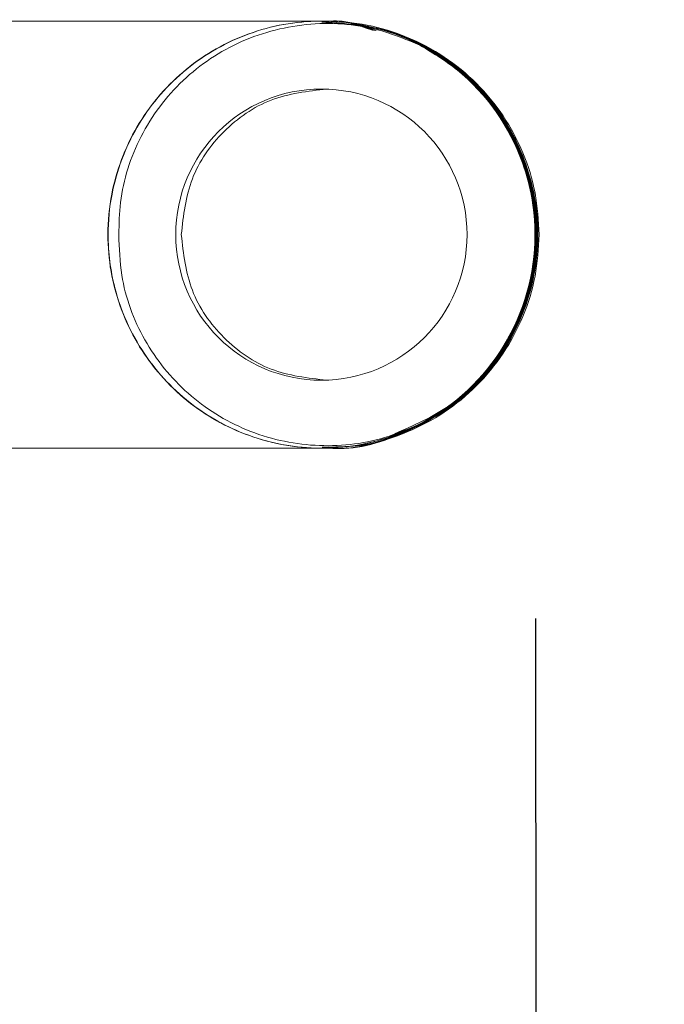
# Model space of a CAD drawing. Units: millimetres. Extents: x 224.4 to 287.4, y 139.4 to 205.
# Drawn here: x 270.9 to 272.6, y 145.2 to 147.7 of the extents above; entities that cross this region are included whole.
import ezdxf

# ---------------------------------------------------------------- set-up
doc = ezdxf.new("R2010")
doc.units = ezdxf.units.MM
doc.header["$PDSIZE"] = -1
doc.layers.add('COTAS', color=253, linetype='Continuous')
doc.layers.add('cuerpo', color=7, linetype='Continuous', lineweight=5)
doc.styles.add('ARIAL', font='arial.ttf')
doc.dimstyles.new('RS (E1.20)', dxfattribs={"dimtxt": 1.5, "dimasz": 0.7, "dimexe": 0.5, "dimexo": 1, "dimgap": 1, "dimtad": 0, "dimtih": 1, "dimtoh": 1, "dimdec": 0, "dimlfac": 20, "dimtxsty": 'ARIAL', "dimcen": 0, "dimclrd": 256, "dimclre": 256, "dimclrt": 256, "dimadec": 0, "dimazin": 0, "dimtfac": 1, "dimtdec": 0, "dimtofl": 0, "dimtmove": 0, "dimatfit": 3, "dimfxl": 1, "dimlwd": -1, "dimlwe": -1, "dimarcsym": 0})

# ---------------------------------------------------------------- blocks, each defined once
blk = doc.blocks.new('*D25')
at = {"layer": 'COTAS', "transparency": 16777216}
for p, q in [((272.2735, 146.1623), (272.2772, 143.3031)), ((263.8076, 146.1512), (263.8114, 143.2919)), ((264.5107, 143.7928), (271.5766, 143.8022)), ((272.2766, 143.8031), (272.9766, 143.804))]:
    blk.add_line(p, q, dxfattribs=at)
for points in [[(264.5105, 143.9095), (264.5108, 143.6762), (263.8107, 143.7919)], [(271.5764, 143.9188), (271.5767, 143.6855), (272.2766, 143.8031)]]:
    blk.add_solid(points, dxfattribs=at)
at = {"layer": 'Defpoints', "color": 0, "transparency": 16777216}
for p in [(263.8063, 147.1512), (272.2721, 147.1623), (272.2766, 143.8031)]:
    blk.add_point(p, dxfattribs=at)
at = {"layer": 'COTAS', "transparency": 16777216, "insert": (275.5646, 143.804), "char_height": 1.5, "attachment_point": 5, "style": 'ARIAL'}
blk.add_mtext('169', dxfattribs=at)

msp = doc.modelspace()

# ---------------------------------------------------------------- linework, layer by layer
at = {"layer": 'cuerpo'}
for p, q in [((271.7229, 147.7012), (271.7227, 147.7012)), ((271.7235, 147.7012), (271.7233, 147.7012)), ((271.7241, 147.7012), (271.7239, 147.7012)), ((271.7248, 147.7012), (271.7245, 147.7012)), ((271.7254, 147.7012), (271.7252, 147.7012)), ((271.726, 147.7012), (271.7258, 147.7012)), ((271.7266, 147.7012), (271.7264, 147.7012)), ((271.7273, 147.7012), (271.727, 147.7012)), ((271.7279, 147.7012), (271.7277, 147.7012)), ((271.7285, 147.7012), (271.7283, 147.7012)), ((271.7291, 147.7012), (271.7289, 147.7012)), ((271.733, 147.7012), (271.7295, 147.7012)), ((271.7373, 147.7012), (271.7328, 147.7012)), ((271.7224, 146.6012), (271.7226, 146.6012)), ((271.723, 146.6012), (271.7232, 146.6012)), ((271.7236, 146.6012), (271.7238, 146.6012)), ((271.7242, 146.6012), (271.7244, 146.6012)), ((271.7249, 146.6012), (271.7251, 146.6012)), ((271.7255, 146.6012), (271.7257, 146.6012)), ((271.7261, 146.6012), (271.7263, 146.6012)), ((271.7267, 146.6012), (271.7269, 146.6012)), ((271.7274, 146.6012), (271.7276, 146.6012)), ((271.728, 146.6012), (271.7282, 146.6012)), ((271.7286, 146.6012), (271.7288, 146.6012)), ((271.7292, 146.6012), (271.7294, 146.6012)), ((271.7299, 146.6012), (271.733, 146.6012)), ((271.733, 146.6012), (271.7376, 146.6012))]:
    msp.add_line(p, q, dxfattribs=at)
msp.add_circle((271.7223, 147.1512), 0.375, dxfattribs=at)
msp.add_arc((271.7222, 147.1512), 0.55, 297.4798, 62.5202, dxfattribs=at)
for points, knots in [([(271.654, 147.7012), (271.6338, 147.7012), (271.592, 147.7012), (271.5103, 147.7012), (271.4172, 147.7012), (271.281, 147.7012), (271.0942, 147.7012), (270.9407, 147.7012), (270.8597, 147.7012)], [0, 0, 0, 0, 0.097449, 0.202604, 0.315582, 0.436822, 0.702767, 1, 1, 1, 1]), ([(271.976, 146.6632), (271.9442, 146.6489), (271.856, 146.6092), (271.695, 146.5917), (271.5116, 146.6317), (271.3515, 146.7309), (271.2334, 146.8773), (271.1806, 147.0262), (271.1695, 147.1543), (271.1817, 147.2826), (271.2384, 147.4335), (271.3591, 147.5778), (271.5209, 147.6741), (271.7054, 147.7114), (271.8919, 147.6855), (272.0593, 147.5994), (272.1887, 147.4627), (272.2591, 147.3052), (272.2772, 147.1623), (272.2636, 147.0198), (272.2071, 146.8688), (272.0864, 146.7245), (271.9247, 146.6282), (271.7402, 146.5909), (271.5538, 146.6168), (271.3865, 146.7029), (271.2571, 146.8396), (271.1868, 146.9971), (271.1688, 147.14), (271.1824, 147.2825), (271.239, 147.4335), (271.3598, 147.5778), (271.5215, 147.6741), (271.7061, 147.7114), (271.8925, 147.6855), (272.0599, 147.5994), (272.1893, 147.4627), (272.2598, 147.3052), (272.2778, 147.1623), (272.2643, 147.0197), (272.2077, 146.8691), (272.0869, 146.7234), (271.9256, 146.6323), (271.7959, 146.5928), (271.7295, 146.6029), (271.724, 146.6037)], [0, 0, 0, 0, 0.014638, 0.040491, 0.066344, 0.092196, 0.118049, 0.143902, 0.157197, 0.171835, 0.197688, 0.223541, 0.249393, 0.275246, 0.301099, 0.326952, 0.352805, 0.378657, 0.398001, 0.41264, 0.438493, 0.464346, 0.490198, 0.516051, 0.541904, 0.567756, 0.593609, 0.619462, 0.638806, 0.653444, 0.679297, 0.70515, 0.731003, 0.756856, 0.782709, 0.808561, 0.834414, 0.860267, 0.879611, 0.894249, 0.920102, 0.945955, 0.971808, 0.997661, 1, 1, 1, 1]), ([(271.7371, 147.7012), (271.7371, 147.7012), (271.7371, 147.7012), (271.7114, 147.7012), (271.6731, 147.7012), (271.654, 147.7012)], [0, 0, 0, 0, 0.213254, 0.606724, 1, 1, 1, 1]), ([(271.8514, 147.6783), (271.8144, 147.6914), (271.7719, 147.7064), (271.7288, 147.6995), (271.7232, 147.6986)], [0, 0, 0, 0, 0.872017, 1, 1, 1, 1]), ([(271.8526, 147.6782), (271.8154, 147.6914), (271.7727, 147.7064), (271.7294, 147.6995), (271.7239, 147.6986)], [0, 0, 0, 0, 0.872563, 1, 1, 1, 1]), ([(271.8538, 147.6781), (271.8164, 147.6913), (271.7735, 147.7065), (271.73, 147.6995), (271.7245, 147.6986)], [0, 0, 0, 0, 0.873105, 1, 1, 1, 1]), ([(271.8549, 147.678), (271.8174, 147.6913), (271.7743, 147.7065), (271.7306, 147.6995), (271.7251, 147.6986)], [0, 0, 0, 0, 0.873643, 1, 1, 1, 1]), ([(271.8561, 147.6779), (271.8183, 147.6912), (271.7751, 147.7065), (271.7313, 147.6995), (271.7257, 147.6986)], [0, 0, 0, 0, 0.874175, 1, 1, 1, 1]), ([(271.8573, 147.6778), (271.8193, 147.6912), (271.776, 147.7065), (271.7319, 147.6995), (271.7264, 147.6986)], [0, 0, 0, 0, 0.874704, 1, 1, 1, 1]), ([(271.8585, 147.6777), (271.8203, 147.6912), (271.7768, 147.7066), (271.7325, 147.6995), (271.727, 147.6986)], [0, 0, 0, 0, 0.875227, 1, 1, 1, 1]), ([(271.8596, 147.6776), (271.8213, 147.6911), (271.7776, 147.7066), (271.7331, 147.6995), (271.7276, 147.6986)], [0, 0, 0, 0, 0.875747, 1, 1, 1, 1]), ([(271.8608, 147.6774), (271.8223, 147.6911), (271.7784, 147.7066), (271.7338, 147.6995), (271.7282, 147.6986)], [0, 0, 0, 0, 0.876262, 1, 1, 1, 1]), ([(271.862, 147.6773), (271.8233, 147.691), (271.7792, 147.7066), (271.7344, 147.6995), (271.7289, 147.6986)], [0, 0, 0, 0, 0.876773, 1, 1, 1, 1]), ([(271.8632, 147.6772), (271.8243, 147.691), (271.78, 147.7067), (271.735, 147.6995), (271.7295, 147.6986)], [0, 0, 0, 0, 0.87728, 1, 1, 1, 1]), ([(271.976, 147.6391), (271.9438, 147.6526), (271.8548, 147.6899), (271.6938, 147.7033), (271.5134, 147.6583), (271.359, 147.5556), (271.2496, 147.4093), (271.2032, 147.2658), (271.2013, 147.1789), (271.2006, 147.1512)], [0, 0, 0, 0, 0.095571, 0.263895, 0.431821, 0.596823, 0.761894, 0.924126, 1, 1, 1, 1]), ([(271.7236, 147.6986), (271.7799, 147.6946), (271.8983, 147.6863), (272.0605, 147.5985), (272.19, 147.463), (272.2604, 147.3052), (272.2784, 147.1624), (272.2649, 147.0197), (272.2084, 146.8691), (272.0875, 146.7234), (271.9263, 146.6323), (271.7965, 146.5928), (271.7301, 146.6029), (271.7246, 146.6037)], [0, 0, 0, 0, 0.097645, 0.205004, 0.312364, 0.419724, 0.500055, 0.560845, 0.668205, 0.775566, 0.882925, 0.990285, 1, 1, 1, 1]), ([(271.7242, 147.6986), (271.7805, 147.6946), (271.8989, 147.6863), (272.0611, 147.5985), (272.1906, 147.463), (272.261, 147.3052), (272.279, 147.1624), (272.2655, 147.0197), (272.209, 146.8691), (272.0881, 146.7234), (271.9269, 146.6323), (271.7972, 146.5928), (271.7307, 146.6029), (271.7252, 146.6037)], [0, 0, 0, 0, 0.097645, 0.205004, 0.312364, 0.419724, 0.500055, 0.560845, 0.668205, 0.775566, 0.882925, 0.990285, 1, 1, 1, 1]), ([(271.7248, 147.6986), (271.7812, 147.6946), (271.8995, 147.6863), (272.0618, 147.5985), (272.1912, 147.463), (272.2616, 147.3052), (272.2797, 147.1624), (272.2661, 147.0197), (272.2096, 146.8691), (272.0888, 146.7234), (271.9275, 146.6323), (271.7978, 146.5928), (271.7313, 146.6029), (271.7258, 146.6037)], [0, 0, 0, 0, 0.097645, 0.205004, 0.312364, 0.419724, 0.500055, 0.560845, 0.668205, 0.775566, 0.882925, 0.990285, 1, 1, 1, 1]), ([(271.7254, 147.6986), (271.7818, 147.6946), (271.9001, 147.6863), (272.0624, 147.5985), (272.1918, 147.463), (272.2623, 147.3052), (272.2803, 147.1624), (272.2668, 147.0197), (272.2102, 146.8691), (272.0894, 146.7234), (271.9281, 146.6323), (271.7984, 146.5928), (271.732, 146.6029), (271.7265, 146.6037)], [0, 0, 0, 0, 0.097645, 0.205004, 0.312364, 0.419724, 0.500055, 0.560845, 0.668205, 0.775566, 0.882925, 0.990285, 1, 1, 1, 1]), ([(271.7261, 147.6986), (271.7824, 147.6946), (271.9008, 147.6863), (272.063, 147.5985), (272.1925, 147.463), (272.2629, 147.3052), (272.2809, 147.1624), (272.2674, 147.0197), (272.2109, 146.8691), (272.09, 146.7234), (271.9288, 146.6323), (271.799, 146.5928), (271.7326, 146.6029), (271.7271, 146.6037)], [0, 0, 0, 0, 0.097645, 0.205004, 0.312364, 0.419724, 0.500055, 0.560845, 0.668205, 0.775566, 0.882925, 0.990285, 1, 1, 1, 1]), ([(271.7267, 147.6986), (271.783, 147.6946), (271.9014, 147.6863), (272.0636, 147.5985), (272.1931, 147.463), (272.2635, 147.3052), (272.2815, 147.1624), (272.268, 147.0197), (272.2115, 146.8691), (272.0906, 146.7234), (271.9294, 146.6323), (271.7997, 146.5928), (271.7332, 146.6029), (271.7277, 146.6037)], [0, 0, 0, 0, 0.097645, 0.205004, 0.312364, 0.419724, 0.500055, 0.560845, 0.668205, 0.775566, 0.882925, 0.990285, 1, 1, 1, 1]), ([(271.7273, 147.6986), (271.7837, 147.6946), (271.902, 147.6863), (272.0643, 147.5985), (272.1937, 147.463), (272.2641, 147.3052), (272.2822, 147.1624), (272.2686, 147.0197), (272.2121, 146.8691), (272.0913, 146.7234), (271.93, 146.6323), (271.8003, 146.5928), (271.7338, 146.6029), (271.7283, 146.6037)], [0, 0, 0, 0, 0.097645, 0.205004, 0.312364, 0.419724, 0.500055, 0.560845, 0.668205, 0.775566, 0.882925, 0.990285, 1, 1, 1, 1]), ([(271.7279, 147.6986), (271.7843, 147.6946), (271.9026, 147.6863), (272.0649, 147.5985), (272.1943, 147.463), (272.2648, 147.3052), (272.2828, 147.1624), (272.2693, 147.0197), (272.2127, 146.8691), (272.0919, 146.7234), (271.9306, 146.6323), (271.8009, 146.5928), (271.7345, 146.6029), (271.729, 146.6037)], [0, 0, 0, 0, 0.097645, 0.205004, 0.312364, 0.419724, 0.500055, 0.560845, 0.668205, 0.775566, 0.882925, 0.990285, 1, 1, 1, 1]), ([(271.7286, 147.6986), (271.7849, 147.6946), (271.9033, 147.6863), (272.0655, 147.5985), (272.195, 147.463), (272.2654, 147.3052), (272.2834, 147.1624), (272.2699, 147.0197), (272.2134, 146.8691), (272.0925, 146.7234), (271.9313, 146.6323), (271.8015, 146.5928), (271.7351, 146.6029), (271.7296, 146.6037)], [0, 0, 0, 0, 0.097645, 0.205004, 0.312364, 0.419724, 0.500055, 0.560845, 0.668205, 0.775566, 0.882925, 0.990285, 1, 1, 1, 1]), ([(271.7292, 147.6986), (271.7855, 147.6946), (271.9039, 147.6863), (272.0661, 147.5985), (272.1956, 147.463), (272.266, 147.3052), (272.284, 147.1624), (272.2705, 147.0197), (272.214, 146.8691), (272.0931, 146.7234), (271.9319, 146.6323), (271.8022, 146.5928), (271.7357, 146.6029), (271.7302, 146.6037)], [0, 0, 0, 0, 0.097645, 0.205004, 0.312364, 0.419724, 0.500055, 0.560845, 0.668205, 0.775566, 0.882925, 0.990285, 1, 1, 1, 1]), ([(271.9106, 146.6382), (271.9599, 146.6596), (272.0662, 146.7057), (272.188, 146.8405), (272.2589, 146.9969), (272.2767, 147.14), (272.2632, 147.2826), (272.2063, 147.433), (272.0998, 147.5638), (272.0115, 147.6175), (271.976, 147.6391)], [0, 0, 0, 0, 0.126324, 0.272276, 0.418227, 0.527434, 0.610075, 0.756028, 0.901981, 1, 1, 1, 1]), ([(271.2006, 147.1512), (271.2018, 147.1162), (271.2051, 147.0221), (271.2595, 146.8751), (271.3725, 146.7349), (271.5269, 146.6386), (271.705, 146.5987), (271.8607, 146.6144), (271.9461, 146.6505), (271.976, 146.6632)], [0, 0, 0, 0, 0.095595, 0.257245, 0.418888, 0.58131, 0.746284, 0.911184, 1, 1, 1, 1]), ([(271.7272, 146.6037), (271.7849, 146.6042), (271.8568, 146.6048), (271.918, 146.6389), (271.9301, 146.6456)], [0, 0, 0, 0, 0.803525, 1, 1, 1, 1]), ([(271.7278, 146.6037), (271.7855, 146.6043), (271.8581, 146.605), (271.9199, 146.6395), (271.9325, 146.6465)], [0, 0, 0, 0, 0.795799, 1, 1, 1, 1]), ([(271.7285, 146.6037), (271.7861, 146.6043), (271.8593, 146.6052), (271.9217, 146.6401), (271.9349, 146.6475)], [0, 0, 0, 0, 0.78822, 1, 1, 1, 1]), ([(271.7291, 146.6037), (271.7868, 146.6044), (271.8606, 146.6053), (271.9236, 146.6407), (271.9374, 146.6484)], [0, 0, 0, 0, 0.780784, 1, 1, 1, 1]), ([(270.8597, 146.6012), (271.0047, 146.6012), (271.1834, 146.6012), (271.3942, 146.6012), (271.4921, 146.6012), (271.5836, 146.6012), (271.6308, 146.6012), (271.654, 146.6012)], [0, 0, 0, 0, 0.531859, 0.655047, 0.774112, 0.88896, 1, 1, 1, 1]), ([(271.654, 146.6012), (271.6749, 146.6012), (271.7008, 146.6012), (271.7115, 146.6012), (271.7136, 146.6012)], [0, 0, 0, 0, 0.80708, 1, 1, 1, 1])]:
    msp.add_open_spline(points, degree=3, knots=knots, dxfattribs=at)
for points in [[(272.283, 147.1512), (272.2809, 147.1872), (272.2768, 147.2591), (272.2441, 147.363), (272.1933, 147.4587), (272.1244, 147.5426), (272.0405, 147.6115), (271.9448, 147.6623), (271.841, 147.695), (271.769, 147.6991), (271.733, 147.7012)], [(271.3615, 147.1512), (271.3671, 147.2003), (271.3784, 147.2986), (271.4651, 147.4225), (271.589, 147.5092), (271.6872, 147.5205), (271.7364, 147.5262)], [(271.7364, 146.7762), (271.6872, 146.7818), (271.589, 146.7931), (271.4651, 146.8798), (271.3784, 147.0038), (271.3671, 147.102), (271.3615, 147.1512)], [(271.733, 146.6012), (271.769, 146.6032), (271.841, 146.6073), (271.9448, 146.64), (272.0405, 146.6908), (272.1244, 146.7598), (272.1933, 146.8436), (272.2441, 146.9393), (272.2768, 147.0432), (272.2809, 147.1152), (272.283, 147.1512)]]:
    msp.add_open_spline(points, degree=3, dxfattribs=at)

# ---------------------------------------------------------------- dimensions: what is measured, and where the dimension line sits
at = {"layer": 'COTAS'}
dim = msp.add_linear_dim(base=(272.2766, 143.8031), p1=(263.8063, 147.1512), p2=(272.2721, 147.1623), angle=0.0757, dimstyle='RS (E1.20)', dxfattribs=at)
dim.commit()
dim.dimension.update_dxf_attribs({"geometry": '*D25', "text_midpoint": (275.5646, 143.804), "dimtype": 161})

doc.saveas('drawing.dxf')
